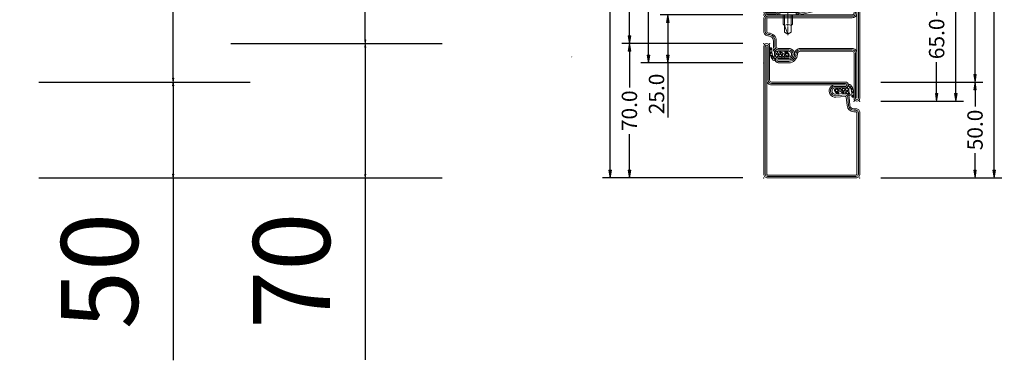
# Model space of a CAD drawing. Units: millimetres. Extents: x -250 to 1383, y -619 to 1465.
# Drawn here: x 870 to 1383, y -95 to 82 of the extents above; entities that cross this region are included whole.
import ezdxf
from ezdxf.enums import TextEntityAlignment as Align

# ---------------------------------------------------------------- set-up
doc = ezdxf.new("R2010")
doc.units = ezdxf.units.MM
doc.linetypes.add('CENTER', pattern=[2, 1.25, -0.25, 0.25, -0.25])
doc.layers.get('0').update_dxf_attribs({"lineweight": 0})
doc.layers.get('Defpoints').update_dxf_attribs({"lineweight": 0})
for name, color, linetype, lineweight in [('018_POINT', 7, 'Continuous', 0), ('HILFSPUNKTE', 14, 'Continuous', 0), ('IS_CENT', 201, 'CENTER', 0), ('M5_D01', 2, 'Continuous', 0), ('M5_DIM', 4, 'Continuous', 0), ('M5_S01', 3, 'Continuous', 0), ('PL_CONT', 210, 'Continuous', 0), ('PL_HATCH', 202, 'Continuous', 0), ('ST_CENT', 161, 'CENTER', 0), ('ST_CONT', 130, 'Continuous', 0), ('ST_HATCH', 170, 'Continuous', 0)]:
    doc.layers.add(name, color=color, linetype=linetype, lineweight=lineweight)
doc.styles.get("Standard").update_dxf_attribs({"font": 'arial.ttf'})
doc.dimstyles.new('M5_ELE0', dxfattribs={"dimscale": 200, "dimtxt": 0.2, "dimasz": 0.01, "dimexe": 0.2, "dimexo": 0.05, "dimgap": 0.09, "dimtad": 0, "dimdec": 0, "dimzin": 0, "dimdsep": 46, "dimtxsty": 'Standard', "dimblk": 'VDDIM_DEFAULT', "dimcen": 0.09, "dimclre": 256, "dimclrt": 256, "dimadec": 1, "dimazin": 0, "dimtfac": 1, "dimtdec": 4, "dimtix": 1, "dimtmove": 0, "dimatfit": 3, "dimfxl": 1, "dimtolj": 1, "dimtzin": 0, "dimarcsym": 0})
doc.dimstyles.new('M5_SEC', dxfattribs={"dimscale": 20, "dimtxt": 0.4, "dimasz": 0.2, "dimexe": 0.2, "dimexo": 0.05, "dimgap": 0.09, "dimtad": 0, "dimdec": 1, "dimzin": 0, "dimdsep": 46, "dimtxsty": 'Standard', "dimblk": 'VDDIM_DEFAULT', "dimcen": 0.09, "dimclre": 256, "dimclrt": 256, "dimadec": 1, "dimazin": 0, "dimtfac": 1, "dimtdec": 4, "dimtix": 1, "dimtmove": 0, "dimatfit": 3, "dimfxl": 1, "dimtolj": 1, "dimtzin": 0, "dimarcsym": 0})

# ---------------------------------------------------------------- blocks, each defined once
blk = doc.blocks.new('VDDIM_DEFAULT')
at = {"linetype": 'Continuous'}
blk.add_hatch(color=0, dxfattribs=at).paths.add_polyline_path([(0, 0), (-1, -0.1665), (-1, 0.1665)], flags=0)
at = {"color": 0, "linetype": 'Continuous'}
blk.add_lwpolyline([(0, 0), (-1, -0.1665), (-1, 0.1665), (0, 0)], dxfattribs=at)
blk = doc.blocks.new('*D19')
at = {"layer": 'Defpoints', "color": 0, "transparency": 16777216}
for p in [(870, 50), (870, 0), (950, 0)]:
    blk.add_point(p, dxfattribs=at)
at = {"layer": 'M5_D01', "lineweight": -2, "transparency": 16777216}
for p, q in [((880, 50), (990, 50)), ((880, 0), (990, 0))]:
    blk.add_line(p, q, dxfattribs=at)
at = {"layer": 'M5_D01', "color": 0, "lineweight": -2, "transparency": 16777216}
for p, q in [((950, 48), (950, 2)), ((950, 0), (950, -95.08))]:
    blk.add_line(p, q, dxfattribs=at)
at = {"layer": 'M5_D01', "color": 0, "lineweight": -2, "transparency": 16777216, "xscale": 2, "yscale": 2, "zscale": 2}
for p, rotation in [((950, 50), 89.99999999999987), ((950, 0), 269.9999999999998)]:
    blk.add_blockref('VDDIM_DEFAULT', p, dxfattribs=dict(at, rotation=rotation))
at = {"layer": 'M5_D01', "transparency": 16777216, "insert": (911.58, -48.54), "char_height": 40, "attachment_point": 5, "rotation": 90}
blk.add_mtext('\\A1;50', dxfattribs=at)
blk = doc.blocks.new('*D20')
at = {"layer": 'Defpoints', "color": 0, "transparency": 16777216}
for p in [(970, 70), (970, 0), (1050, 0)]:
    blk.add_point(p, dxfattribs=at)
at = {"layer": 'M5_D01', "lineweight": -2, "transparency": 16777216}
for p, q in [((980, 70), (1090, 70)), ((980, 0), (1090, 0))]:
    blk.add_line(p, q, dxfattribs=at)
at = {"layer": 'M5_D01', "color": 0, "lineweight": -2, "transparency": 16777216}
for p, q in [((1050, 68), (1050, 2)), ((1050, 0), (1050, -94.76))]:
    blk.add_line(p, q, dxfattribs=at)
at = {"layer": 'M5_D01', "color": 0, "lineweight": -2, "transparency": 16777216, "xscale": 2, "yscale": 2, "zscale": 2}
for p, rotation in [((1050, 70), 90), ((1050, 0), 270)]:
    blk.add_blockref('VDDIM_DEFAULT', p, dxfattribs=dict(at, rotation=rotation))
at = {"layer": 'M5_D01', "transparency": 16777216, "insert": (1011.58, -48.38), "char_height": 40, "attachment_point": 5, "rotation": 90}
blk.add_mtext('\\A1;70', dxfattribs=at)
blk = doc.blocks.new('*D21')
at = {"layer": 'Defpoints', "color": 0, "transparency": 16777216}
for p in [(970, 1130), (970, 70), (1050, 70)]:
    blk.add_point(p, dxfattribs=at)
at = {"layer": 'M5_D01', "lineweight": -2, "transparency": 16777216}
for p, q in [((980, 1130), (1090, 1130)), ((980, 70), (1090, 70))]:
    blk.add_line(p, q, dxfattribs=at)
at = {"layer": 'M5_D01', "color": 0, "lineweight": -2, "transparency": 16777216}
for p, q in [((1050, 1128), (1050, 675.7)), ((1050, 72), (1050, 524.3))]:
    blk.add_line(p, q, dxfattribs=at)
at = {"layer": 'M5_D01', "color": 0, "lineweight": -2, "transparency": 16777216, "xscale": 2, "yscale": 2, "zscale": 2}
for p, rotation in [((1050, 1130), 90), ((1050, 70), 270)]:
    blk.add_blockref('VDDIM_DEFAULT', p, dxfattribs=dict(at, rotation=rotation))
at = {"layer": 'M5_D01', "color": 2, "transparency": 16777216, "insert": (1050, 600), "char_height": 40, "attachment_point": 5, "rotation": 90}
blk.add_mtext('\\A1;1060', dxfattribs=at)
blk = doc.blocks.new('*D22')
at = {"layer": 'Defpoints', "color": 0, "transparency": 16777216}
for p in [(870, 1150), (870, 50), (950, 50)]:
    blk.add_point(p, dxfattribs=at)
at = {"layer": 'M5_D01', "lineweight": -2, "transparency": 16777216}
for p, q in [((880, 1150), (990, 1150)), ((880, 50), (990, 50))]:
    blk.add_line(p, q, dxfattribs=at)
at = {"layer": 'M5_D01', "color": 0, "lineweight": -2, "transparency": 16777216}
for p, q in [((950, 1148), (950, 675.7)), ((950, 52), (950, 524.3))]:
    blk.add_line(p, q, dxfattribs=at)
at = {"layer": 'M5_D01', "color": 0, "lineweight": -2, "transparency": 16777216, "xscale": 2, "yscale": 2, "zscale": 2}
for p, rotation in [((950, 1150), 90), ((950, 50), 270)]:
    blk.add_blockref('VDDIM_DEFAULT', p, dxfattribs=dict(at, rotation=rotation))
at = {"layer": 'M5_D01', "color": 2, "transparency": 16777216, "insert": (950, 600), "char_height": 40, "attachment_point": 5, "rotation": 90}
blk.add_mtext('\\A1;1100', dxfattribs=at)
blk = doc.blocks.new('VD_ANONYM_2B')
at = {"layer": 'PL_HATCH'}
for p, q in [((-0.69, 11.01), (-2.83, 8.37)), ((-1.48, 10.76), (-0.56, 10.01)), ((0.06, 11.14), (1.1, 10.31)), ((1.19, 11.32), (0.27, 10.18)), ((1.75, 11.41), (2.94, 10.45)), ((2.86, 11.36), (2.08, 10.39)), ((-3.42, 9.06), (-2.48, 8.3)), ((-2.67, 10.09), (-1.61, 9.23)), ((-1.82, 7.77), (-0.07, 6.35)), ((-0.86, 8.79), (-1.76, 7.67)), ((0.95, 9), (-1.51, 5.97)), ((-1.5, 5.87), (0.18, 4.51)), ((-0.05, 5.74), (-1.39, 4.1)), ((-1.04, 8.77), (0.82, 7.26)), ((0.48, 5.91), (1.02, 5.47)), ((0.72, 8.98), (1.61, 8.26)), ((2.11, 9.49), (2.25, 9.38)), ((-1.57, 3.87), (-1.7, 3.71)), ((-1.39, 4.15), (1.01, 2.21)), ((0.12, 3.94), (-1.21, 2.3)), ((-1.21, 2.37), (0.02, 1.37)), ((1.39, 3.49), (-0.41, 1.27)), ((1.45, 3.48), (1.54, 3.41))]:
    blk.add_line(p, q, dxfattribs=at)
blk = doc.blocks.new('905306')
at = {"layer": 'HILFSPUNKTE'}
blk.add_point((0, 0), dxfattribs=at)
at = {"layer": 'PL_CONT'}
blk.add_lwpolyline([(0.69, 3.11, -0.862901), (0.22, 3.16), (0.09, 4.17, -0.21324), (0.3, 4.67, 0.126218), (1.17, 5.76, 0.363709), (1.12, 6.08), (0.69, 6.32, -0.051604), (0.25, 5.56, -0.792482), (-0.05, 5.71), (-0.07, 6.36, -0.29246), (0.16, 6.8, 0.110007), (1.37, 7.86, -0.102106), (2.22, 8.92, 0.929741), (1.73, 9.44), (1.18, 9.02), (-0.63, 8.85, -0.207959), (-1.67, 8.9, -0.333176), (-0.81, 9.95, -0.060008), (2.78, 10.42, 0.746629), (3, 11.28, 0.155135), (2.09, 11.47, -0.008892), (-0.16, 11.11, 0.15741), (-3.21, 9.64, 0.592038), (-2.8, 8.36), (-2.39, 8.29, -0.201824), (-1.59, 7.27), (-1.46, 5.35), (-1.64, 5.33, 0.641602), (-1.75, 5.05), (-1.43, 4.53), (-1.37, 3.88), (-1.52, 3.88, 0.627319), (-1.64, 3.53), (-1.28, 3.08), (-1.18, 2.02, 0.630163), (0.15, 1.47), (0.57, 1.86, -0.074141), (1.04, 2.22, 0.139525), (1.56, 3.24, 0.532677), (1.38, 3.49), (1.05, 3.52, 0.451903), (0.72, 3.27, -0.061367), (0.69, 3.1)], format="xyb", dxfattribs=at)
at = {"color": 7, "linetype": 'Continuous'}
blk.add_blockref('VD_ANONYM_2B', (0, 0), dxfattribs=at)
blk = doc.blocks.new('32800')
at = {"layer": 'HILFSPUNKTE'}
for p in [(-50, 20), (-47, 20), (0, -10), (-50, -50), (0, -50)]:
    blk.add_point(p, dxfattribs=at)
at = {"layer": 'ST_CONT'}
for points in [[(-5.57, -7.82, 0.403225), (-7.67, -6), (-12.65, -6.39, -1.043941), (-12.8, -3), (-7.5, -3, 1), (-7.5, 0), (-46, 0, -0.414214), (-47, 1), (-47, 18.5, 1), (-50, 18.5), (-50, -48, 0.414214), (-48, -50), (-2, -50, 0.414214), (0, -48), (0, -16, 0.414214), (-2, -14), (-3.18, -14, -0.387581), (-5.17, -12.18)], [(-7.06, -7.96, 0.403225), (-7.59, -7.5), (-12.53, -7.89, -1.043941), (-12.8, -1.5), (-7.5, -1.5), (-46, -1.5, -0.414214), (-48.5, 1), (-48.5, 18.5), (-48.5, -48, 0.414214), (-48, -48.5), (-2, -48.5, 0.414214), (-1.5, -48), (-1.5, -16, 0.414214), (-2, -15.5), (-3.18, -15.5, -0.387581), (-6.66, -12.32)]]:
    blk.add_lwpolyline(points, format="xyb", close=True, dxfattribs=at)
at = {"layer": 'ST_HATCH'}
blk.add_lwpolyline([(-6.32, -7.88, 0.401396), (-7.62, -6.75), (-12.59, -7.14, -1.043235), (-12.8, -2.25), (-7.5, -2.25, 1), (-7.5, -0.75), (-46, -0.75, -0.414214), (-47.75, 1), (-47.75, 18.5, 1), (-49.25, 18.5), (-49.25, -48, 0.414214), (-48, -49.25), (-2, -49.25, 0.414214), (-0.75, -48), (-0.75, -16, 0.414214), (-2, -14.75), (-3.18, -14.75, -0.387581), (-5.91, -12.25)], format="xyb", close=True, dxfattribs=at)
at = {"layer": 'IS_CENT', "rotation": 270}
blk.add_blockref('905306', (-14.5, -4.7), dxfattribs=at)
blk = doc.blocks.new('32807')
at = {"layer": '018_POINT'}
blk.add_point((0, -25), dxfattribs=at)
at = {"layer": 'HILFSPUNKTE'}
for p in [(-50, 20), (-47, 20), (0, 0), (0, -15), (-50, -45), (-47, -45)]:
    blk.add_point(p, dxfattribs=at)
at = {"layer": 'ST_CONT'}
for points in [[(-50, 18.5), (-50, -43.5, 0.999933), (-47, -43.5), (-47, -20, -0.414214), (-46, -19), (-19, -19, -0.414214), (-17.5, -20.5, 0.414214), (-13, -25), (-7.5, -25, 1), (-7.5, -22), (-13, -22, -1), (-13, -19), (-7.5, -19, 0.414214), (-5, -16.5), (-5, -13.5, -0.414214), (-2.5, -11, 0.414214), (0, -8.5), (0, -2, 0.414214), (-2, 0), (-46, 0, -0.414214), (-47, 1), (-47, 18.5, 1)], [(-48.5, -43.5), (-48.5, -20, -0.414214), (-46, -17.5), (-18.98, -17.5, -0.416174), (-16, -20.5, 0.417059), (-13.01, -23.5), (-7.5, -23.5), (-13.01, -23.5, -1.001835), (-13, -17.5), (-7.5, -17.5, 0.414214), (-6.5, -16.5), (-6.5, -13.5, -0.414214), (-2.5, -9.5, 0.414214), (-1.5, -8.5), (-1.5, -2, 0.414214), (-2, -1.5), (-46, -1.5, -0.414214), (-48.5, 1), (-48.5, 18.5)]]:
    blk.add_lwpolyline(points, format="xyb", close=True, dxfattribs=at)
at = {"layer": 'ST_HATCH'}
blk.add_lwpolyline([(-49.25, 18.5), (-49.25, -43.5, 0.999906), (-47.75, -43.5), (-47.75, -20, -0.414214), (-46, -18.25), (-19, -18.25, -0.414214), (-16.75, -20.5, 0.414214), (-13, -24.25), (-7.5, -24.25, 1), (-7.5, -22.75), (-13, -22.75, -1), (-13, -18.25), (-7.5, -18.25, 0.414214), (-5.75, -16.5), (-5.75, -13.5, -0.414214), (-2.5, -10.25, 0.414214), (-0.75, -8.5), (-0.75, -2, 0.414214), (-2, -0.75), (-46, -0.75, -0.414214), (-47.75, 1), (-47.75, 18.5, 1)], format="xyb", close=True, dxfattribs=at)
at = {"layer": 'IS_CENT', "xscale": -1, "rotation": 270.9412398471051}
blk.add_blockref('905306', (-14.5, -20.5), dxfattribs=at)
blk = doc.blocks.new('901248')
at = {"layer": 'HILFSPUNKTE'}
for p in [(-40, 20), (0, 20), (0, 0)]:
    blk.add_point(p, dxfattribs=at)
at = {"layer": 'ST_CENT'}
blk.add_line((-12.55, 5.18), (-12.55, -10.82), dxfattribs=at)
at = {"layer": 'ST_CONT'}
blk.add_lwpolyline([(-18.08, 1.25, -0.073692), (-18.15, 1.26), (-38.57, 5.87, -0.330436), (-38.75, 6.11), (-38.75, 18.5, -0.414214), (-38.5, 18.75), (-1.5, 18.75, -0.414214), (-1.25, 18.5), (-1.25, 1.5, -0.414214), (-1.5, 1.25), (-6.3, 1.25, -0.493145), (-6.54, 1.56), (-5.71, 4.68), (-6.92, 5), (-7.75, 1.89, 0.493145), (-6.3, 0), (-1.5, 0, 0.414214), (0, 1.5), (0, 18.5, 0.414214), (-1.5, 20), (-38.5, 20, 0.414214), (-40, 18.5), (-40, 6.11, 0.330436), (-38.94, 4.68), (-18.51, 0.06, 0.073692), (-18.08, 0), (-16.8, 0), (-16.8, 1.25)], format="xyb", close=True, dxfattribs=at)
for points in [[(-16.8, 0), (-8.3, 0), (-8.3, 1.3), (-7.63, 1.42), (-7.42, 2.19, 0.198776), (-7.48, 2.65), (-8.55, 4.5), (-16.55, 4.5), (-17.62, 2.65, 0.198628), (-17.68, 2.19), (-17.47, 1.42), (-16.8, 1.3), (-16.8, 0)], [(-14.95, 0), (-14.95, -4.85), (-14.3, -5.5, -0.2857), (-10.8, -5.5), (-10.15, -4.85), (-10.15, 0)]]:
    blk.add_lwpolyline(points, format="xyb", dxfattribs=at)
for points in [[(-17.7, 2.35), (-7.4, 2.35)], [(-17.47, 1.42), (-7.63, 1.42)], [(-16.8, 1.3), (-8.3, 1.3)], [(-14.3, 0), (-14.3, -8.99), (-12.55, -10), (-10.8, -8.99), (-10.8, 0)], [(-12.55, -10), (-10.8, -5.5)]]:
    blk.add_lwpolyline(points, dxfattribs=at)
at = {"layer": 'ST_HATCH'}
blk.add_lwpolyline([(-6.31, 4.84), (-7.15, 1.73, 0.493145), (-6.3, 0.62), (-1.5, 0.62, 0.414214), (-0.62, 1.5), (-0.62, 18.5, 0.414214), (-1.5, 19.38), (-38.5, 19.38, 0.414214), (-39.37, 18.5), (-39.37, 6.11, 0.32426), (-38.77, 5.28), (-18.35, 0.67, 0.079302), (-18.08, 0.62), (-16.8, 0.62)], format="xyb", dxfattribs=at)
blk = doc.blocks.new('*D26')
at = {"layer": 'Defpoints', "color": 0, "transparency": 16777216}
for p in [(1317.54, 50), (1317.54, 0), (1367.54, 0)]:
    blk.add_point(p, dxfattribs=at)
at = {"layer": 'M5_DIM', "lineweight": -2, "transparency": 16777216}
for p, q in [((1318.54, 50), (1371.54, 50)), ((1318.54, 0), (1371.54, 0))]:
    blk.add_line(p, q, dxfattribs=at)
at = {"layer": 'M5_DIM', "color": 0, "lineweight": -2, "transparency": 16777216}
for p, q in [((1367.54, 46), (1367.54, 37.16)), ((1367.54, 4), (1367.54, 12.84))]:
    blk.add_line(p, q, dxfattribs=at)
at = {"layer": 'M5_DIM', "color": 0, "lineweight": -2, "transparency": 16777216, "xscale": 4, "yscale": 4, "zscale": 4}
for p, rotation in [((1367.54, 50), 90), ((1367.54, 0), 270)]:
    blk.add_blockref('VDDIM_DEFAULT', p, dxfattribs=dict(at, rotation=rotation))
at = {"layer": 'M5_DIM', "transparency": 16777216, "insert": (1367.54, 25), "char_height": 8, "attachment_point": 5, "rotation": 90}
blk.add_mtext('\\A1;50.0', dxfattribs=at)
blk = doc.blocks.new('*D27')
at = {"layer": 'Defpoints', "color": 0, "transparency": 16777216}
for p in [(1247.54, 70), (1187.54, 0), (1247.54, 0)]:
    blk.add_point(p, dxfattribs=at)
at = {"layer": 'M5_DIM', "lineweight": -2, "transparency": 16777216}
for p, q in [((1246.54, 70), (1183.54, 70)), ((1246.54, 0), (1183.54, 0))]:
    blk.add_line(p, q, dxfattribs=at)
at = {"layer": 'M5_DIM', "color": 0, "lineweight": -2, "transparency": 16777216}
for p, q in [((1187.54, 66), (1187.54, 47.13)), ((1187.54, 4), (1187.54, 22.87))]:
    blk.add_line(p, q, dxfattribs=at)
at = {"layer": 'M5_DIM', "color": 0, "lineweight": -2, "transparency": 16777216, "xscale": 4, "yscale": 4, "zscale": 4}
for p, rotation in [((1187.54, 70), 90), ((1187.54, 0), 270)]:
    blk.add_blockref('VDDIM_DEFAULT', p, dxfattribs=dict(at, rotation=rotation))
at = {"layer": 'M5_DIM', "transparency": 16777216, "insert": (1187.54, 35), "char_height": 8, "attachment_point": 5, "rotation": 90}
blk.add_mtext('\\A1;70.0', dxfattribs=at)
blk = doc.blocks.new('*D28')
at = {"layer": 'Defpoints', "color": 0, "transparency": 16777216}
for p in [(1317.54, 1150), (1317.54, 50), (1367.54, 50)]:
    blk.add_point(p, dxfattribs=at)
at = {"layer": 'M5_DIM', "lineweight": -2, "transparency": 16777216}
for p, q in [((1318.54, 1150), (1371.54, 1150)), ((1318.54, 50), (1371.54, 50))]:
    blk.add_line(p, q, dxfattribs=at)
at = {"layer": 'M5_DIM', "color": 0, "lineweight": -2, "transparency": 16777216}
for p, q in [((1367.54, 1146), (1367.54, 618)), ((1367.54, 54), (1367.54, 582))]:
    blk.add_line(p, q, dxfattribs=at)
at = {"layer": 'M5_DIM', "color": 0, "lineweight": -2, "transparency": 16777216, "xscale": 4, "yscale": 4, "zscale": 4}
for p, rotation in [((1367.54, 1150), 90), ((1367.54, 50), 270)]:
    blk.add_blockref('VDDIM_DEFAULT', p, dxfattribs=dict(at, rotation=rotation))
at = {"layer": 'M5_DIM', "transparency": 16777216, "insert": (1367.54, 600), "char_height": 8, "attachment_point": 5, "rotation": 90}
blk.add_mtext('\\A1;1100.0', dxfattribs=at)
blk = doc.blocks.new('*D29')
at = {"layer": 'Defpoints', "color": 0, "transparency": 16777216}
for p in [(1247.54, 1130), (1187.54, 70), (1247.54, 70)]:
    blk.add_point(p, dxfattribs=at)
at = {"layer": 'M5_DIM', "lineweight": -2, "transparency": 16777216}
for p, q in [((1246.54, 1130), (1183.54, 1130)), ((1246.54, 70), (1183.54, 70))]:
    blk.add_line(p, q, dxfattribs=at)
at = {"layer": 'M5_DIM', "color": 0, "lineweight": -2, "transparency": 16777216}
for p, q in [((1187.54, 1126), (1187.54, 618)), ((1187.54, 74), (1187.54, 582))]:
    blk.add_line(p, q, dxfattribs=at)
at = {"layer": 'M5_DIM', "color": 0, "lineweight": -2, "transparency": 16777216, "xscale": 4, "yscale": 4, "zscale": 4}
for p, rotation in [((1187.54, 1130), 90), ((1187.54, 70), 270)]:
    blk.add_blockref('VDDIM_DEFAULT', p, dxfattribs=dict(at, rotation=rotation))
at = {"layer": 'M5_DIM', "transparency": 16777216, "insert": (1187.54, 600), "char_height": 8, "attachment_point": 5, "rotation": 90}
blk.add_mtext('\\A1;1060.0', dxfattribs=at)
blk = doc.blocks.new('*D32')
at = {"layer": 'Defpoints', "color": 0, "transparency": 16777216}
for p in [(1317.54, 1200), (1317.54, 0), (1377.54, 0)]:
    blk.add_point(p, dxfattribs=at)
at = {"layer": 'M5_DIM', "lineweight": -2, "transparency": 16777216}
for p, q in [((1318.54, 1200), (1381.54, 1200)), ((1318.54, 0), (1381.54, 0))]:
    blk.add_line(p, q, dxfattribs=at)
at = {"layer": 'M5_DIM', "color": 0, "lineweight": -2, "transparency": 16777216}
for p, q in [((1377.54, 1196), (1377.54, 618)), ((1377.54, 4), (1377.54, 582))]:
    blk.add_line(p, q, dxfattribs=at)
at = {"layer": 'M5_DIM', "color": 0, "lineweight": -2, "transparency": 16777216, "xscale": 4, "yscale": 4, "zscale": 4}
for p, rotation in [((1377.54, 1200), 90), ((1377.54, 0), 270)]:
    blk.add_blockref('VDDIM_DEFAULT', p, dxfattribs=dict(at, rotation=rotation))
at = {"layer": 'M5_DIM', "transparency": 16777216, "insert": (1377.54, 600), "char_height": 8, "attachment_point": 5, "rotation": 90}
blk.add_mtext('\\A1;1200.0', dxfattribs=at)
blk = doc.blocks.new('*D33')
at = {"layer": 'Defpoints', "color": 0, "transparency": 16777216}
for p in [(1247.54, 1200), (1177.54, 0), (1247.54, 0)]:
    blk.add_point(p, dxfattribs=at)
at = {"layer": 'M5_DIM', "lineweight": -2, "transparency": 16777216}
for p, q in [((1246.54, 1200), (1173.54, 1200)), ((1246.54, 0), (1173.54, 0))]:
    blk.add_line(p, q, dxfattribs=at)
at = {"layer": 'M5_DIM', "color": 0, "lineweight": -2, "transparency": 16777216}
for p, q in [((1177.54, 1196), (1177.54, 618)), ((1177.54, 4), (1177.54, 582))]:
    blk.add_line(p, q, dxfattribs=at)
at = {"layer": 'M5_DIM', "color": 0, "lineweight": -2, "transparency": 16777216, "xscale": 4, "yscale": 4, "zscale": 4}
for p, rotation in [((1177.54, 1200), 90), ((1177.54, 0), 270)]:
    blk.add_blockref('VDDIM_DEFAULT', p, dxfattribs=dict(at, rotation=rotation))
at = {"layer": 'M5_DIM', "transparency": 16777216, "insert": (1177.54, 600), "char_height": 8, "attachment_point": 5, "rotation": 90}
blk.add_mtext('\\A1;1200.0', dxfattribs=at)
blk = doc.blocks.new('*D34')
at = {"layer": 'Defpoints', "color": 0, "transparency": 16777216}
for p in [(1317.54, 105), (1317.54, 40), (1347.54, 40)]:
    blk.add_point(p, dxfattribs=at)
at = {"layer": 'M5_DIM', "lineweight": -2, "transparency": 16777216}
for p, q in [((1318.54, 105), (1351.54, 105)), ((1318.54, 40), (1351.54, 40))]:
    blk.add_line(p, q, dxfattribs=at)
at = {"layer": 'M5_DIM', "color": 0, "lineweight": -2, "transparency": 16777216}
for p, q in [((1347.54, 101), (1347.54, 84.69)), ((1347.54, 44), (1347.54, 60.31))]:
    blk.add_line(p, q, dxfattribs=at)
at = {"layer": 'M5_DIM', "color": 0, "lineweight": -2, "transparency": 16777216, "xscale": 4, "yscale": 4, "zscale": 4}
for p, rotation in [((1347.54, 105), 90), ((1347.54, 40), 270)]:
    blk.add_blockref('VDDIM_DEFAULT', p, dxfattribs=dict(at, rotation=rotation))
at = {"layer": 'M5_DIM', "transparency": 16777216, "insert": (1347.54, 72.5), "char_height": 8, "attachment_point": 5, "rotation": 90}
blk.add_mtext('\\A1;65.0', dxfattribs=at)
blk = doc.blocks.new('*D35')
at = {"layer": 'Defpoints', "color": 0, "transparency": 16777216}
for p in [(1247.54, 85), (1207.54, 60), (1247.54, 60)]:
    blk.add_point(p, dxfattribs=at)
at = {"layer": 'M5_DIM', "lineweight": -2, "transparency": 16777216}
for p, q in [((1246.54, 85), (1203.54, 85)), ((1246.54, 60), (1203.54, 60))]:
    blk.add_line(p, q, dxfattribs=at)
at = {"layer": 'M5_DIM', "color": 0, "lineweight": -2, "transparency": 16777216}
for p, q in [((1207.54, 81), (1207.54, 60)), ((1207.54, 60), (1207.54, 31.54))]:
    blk.add_line(p, q, dxfattribs=at)
at = {"layer": 'M5_DIM', "color": 0, "lineweight": -2, "transparency": 16777216, "xscale": 4, "yscale": 4, "zscale": 4}
for p, rotation in [((1207.54, 85), 90), ((1207.54, 60), 270)]:
    blk.add_blockref('VDDIM_DEFAULT', p, dxfattribs=dict(at, rotation=rotation))
at = {"layer": 'M5_DIM', "transparency": 16777216, "insert": (1201.66, 43.77), "char_height": 8, "attachment_point": 5, "rotation": 90}
blk.add_mtext('\\A1;25.0', dxfattribs=at)
blk = doc.blocks.new('*D40')
at = {"layer": 'Defpoints', "color": 0, "transparency": 16777216}
for p in [(1317.54, 1160), (1317.54, 40), (1357.54, 40)]:
    blk.add_point(p, dxfattribs=at)
at = {"layer": 'M5_DIM', "lineweight": -2, "transparency": 16777216}
for p, q in [((1318.54, 1160), (1361.54, 1160)), ((1318.54, 40), (1361.54, 40))]:
    blk.add_line(p, q, dxfattribs=at)
at = {"layer": 'M5_DIM', "color": 0, "lineweight": -2, "transparency": 16777216}
for p, q in [((1357.54, 1156), (1357.54, 618)), ((1357.54, 44), (1357.54, 582))]:
    blk.add_line(p, q, dxfattribs=at)
at = {"layer": 'M5_DIM', "color": 0, "lineweight": -2, "transparency": 16777216, "xscale": 4, "yscale": 4, "zscale": 4}
for p, rotation in [((1357.54, 1160), 90), ((1357.54, 40), 270)]:
    blk.add_blockref('VDDIM_DEFAULT', p, dxfattribs=dict(at, rotation=rotation))
at = {"layer": 'M5_DIM', "transparency": 16777216, "insert": (1357.54, 600), "char_height": 8, "attachment_point": 5, "rotation": 90}
blk.add_mtext('\\A1;1120.0', dxfattribs=at)
blk = doc.blocks.new('*D41')
at = {"layer": 'Defpoints', "color": 0, "transparency": 16777216}
for p in [(1247.54, 1140), (1197.54, 60), (1247.54, 60)]:
    blk.add_point(p, dxfattribs=at)
at = {"layer": 'M5_DIM', "lineweight": -2, "transparency": 16777216}
for p, q in [((1246.54, 1140), (1193.54, 1140)), ((1246.54, 60), (1193.54, 60))]:
    blk.add_line(p, q, dxfattribs=at)
at = {"layer": 'M5_DIM', "color": 0, "lineweight": -2, "transparency": 16777216}
for p, q in [((1197.54, 1136), (1197.54, 618)), ((1197.54, 64), (1197.54, 582))]:
    blk.add_line(p, q, dxfattribs=at)
at = {"layer": 'M5_DIM', "color": 0, "lineweight": -2, "transparency": 16777216, "xscale": 4, "yscale": 4, "zscale": 4}
for p, rotation in [((1197.54, 1140), 90), ((1197.54, 60), 270)]:
    blk.add_blockref('VDDIM_DEFAULT', p, dxfattribs=dict(at, rotation=rotation))
at = {"layer": 'M5_DIM', "transparency": 16777216, "insert": (1197.54, 600), "char_height": 8, "attachment_point": 5, "rotation": 90}
blk.add_mtext('\\A1;1080.0', dxfattribs=at)

msp = doc.modelspace()

# ---------------------------------------------------------------- block references
at = {"linetype": 'Continuous', "xscale": -1}
for name in ['32807', '901248']:
    msp.add_blockref(name, (1257.54, 85), dxfattribs=at)
at = {"linetype": 'Continuous'}
msp.add_blockref('32800', (1307.54, 50), dxfattribs=at)

# ---------------------------------------------------------------- texts
at = {"layer": 'M5_S01', "linetype": 'Continuous'}
msp.add_text('+', height=1, dxfattribs=at).set_placement((1157.54, 63.08), align=Align.MIDDLE_CENTER)

# ---------------------------------------------------------------- dimensions: what is measured, and where the dimension line sits
at = {"layer": 'M5_D01', "color": 4, "linetype": 'Continuous'}
for p1, p2, picture, middle in [((870, 1150), (870, 50), '*D22', (950, 600)), ((970, 1130), (970, 70), '*D21', (1050, 600))]:
    dim = msp.add_aligned_dim(p1=p1, p2=p2, distance=80, dimstyle='M5_ELE0', override={"dimclrt": 2}, dxfattribs=at)
    dim.commit()
    dim.dimension.update_dxf_attribs({"geometry": picture, "text_midpoint": middle})
for p1, p2, picture, middle in [((970, 70), (970, 0), '*D20', (1011.58, -48.38)), ((870, 50), (870, 0), '*D19', (911.58, -48.54))]:
    dim = msp.add_aligned_dim(p1=p1, p2=p2, distance=80, dimstyle='M5_ELE0', dxfattribs=at)
    dim.commit()
    dim.dimension.update_dxf_attribs({"geometry": picture, "text_midpoint": middle})
at = {"layer": 'M5_DIM', "linetype": 'Continuous'}
for p1, p2, distance, picture, middle in [((1247.54, 1200), (1247.54, 0), -70, '*D33', (1177.54, 600)), ((1317.54, 1200), (1317.54, 0), 60, '*D32', (1377.54, 600)), ((1317.54, 1160), (1317.54, 40), 40, '*D40', (1357.54, 600)), ((1317.54, 1150), (1317.54, 50), 50, '*D28', (1367.54, 600)), ((1247.54, 1140), (1247.54, 60), -50, '*D41', (1197.54, 600)), ((1247.54, 1130), (1247.54, 70), -60, '*D29', (1187.54, 600)), ((1317.54, 105), (1317.54, 40), 30, '*D34', (1347.54, 72.5)), ((1247.54, 85), (1247.54, 60), -40, '*D35', (1201.66, 43.77)), ((1247.54, 70), (1247.54, 0), -60, '*D27', (1187.54, 35)), ((1317.54, 50), (1317.54, 0), 50, '*D26', (1367.54, 25))]:
    dim = msp.add_aligned_dim(p1=p1, p2=p2, distance=distance, dimstyle='M5_SEC', dxfattribs=at)
    dim.commit()
    dim.dimension.update_dxf_attribs({"geometry": picture, "text_midpoint": middle})

doc.saveas('drawing.dxf')
